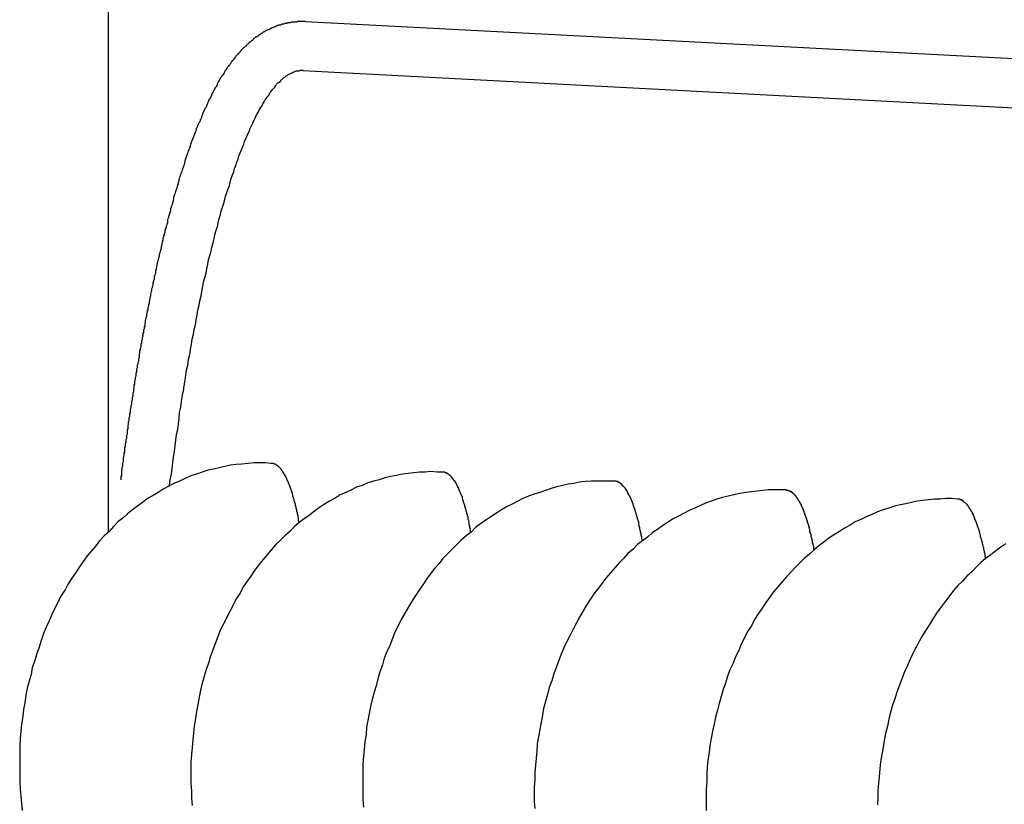
# Model space of a CAD drawing. Extents: x 178 to 9044, y 81 to 6531.
# Drawn here: x 2100 to 2116, y 2469 to 2481 of the extents above; entities that cross this region are included whole.
import ezdxf

# ---------------------------------------------------------------- set-up
doc = ezdxf.new("R2010")
doc.units = 0
doc.header["$LTSCALE"] = 250
doc.layers.add('SJC', color=1, linetype='CONTINUOUS')

msp = doc.modelspace()

# ---------------------------------------------------------------- linework, layer by layer
at = {"layer": 'SJC'}
for p, q in [((2101.598, 2473.075), (2101.598, 2484.712)), ((2101.598, 2473.075), (2101.598, 2484.707)), ((2101.598, 2473.075), (2101.598, 2483.161)), ((2104.727, 2481.176), (2129.08, 2479.9)), ((2104.686, 2480.396), (2129.039, 2479.12))]:
    msp.add_line(p, q, dxfattribs=at)
for points in [[(2101.8, 2473.9, 0), (2101.8, 2473.93, 0), (2101.8, 2473.95, 0), (2101.81, 2473.97, 0), (2101.81, 2473.99, 0), (2101.81, 2474.01, 0), (2101.81, 2474.04, 0), (2101.82, 2474.06, 0), (2101.82, 2474.08, 0), (2101.82, 2474.1, 0), (2101.83, 2474.12, 0), (2101.83, 2474.15, 0), (2101.83, 2474.17, 0), (2101.84, 2474.19, 0), (2101.84, 2474.21, 0), (2101.84, 2474.23, 0), (2101.84, 2474.26, 0), (2101.85, 2474.28, 0), (2101.85, 2474.3, 0), (2101.85, 2474.32, 0), (2101.86, 2474.34, 0), (2101.86, 2474.37, 0), (2101.86, 2474.39, 0), (2101.86, 2474.41, 0), (2101.87, 2474.43, 0), (2101.87, 2474.45, 0), (2101.87, 2474.47, 0), (2101.88, 2474.5, 0), (2101.88, 2474.52, 0), (2101.88, 2474.54, 0), (2101.89, 2474.56, 0), (2101.89, 2474.58, 0), (2101.89, 2474.61, 0), (2101.9, 2474.63, 0), (2101.9, 2474.65, 0), (2101.9, 2474.67, 0), (2101.9, 2474.69, 0), (2101.91, 2474.71, 0), (2101.91, 2474.74, 0), (2101.91, 2474.76, 0), (2101.92, 2474.78, 0), (2101.92, 2474.8, 0), (2101.92, 2474.82, 0), (2101.93, 2474.84, 0), (2101.93, 2474.87, 0), (2101.93, 2474.89, 0), (2101.94, 2474.91, 0), (2101.94, 2474.93, 0), (2101.94, 2474.95, 0), (2101.95, 2474.97, 0), (2101.95, 2475, 0), (2101.95, 2475.02, 0), (2101.96, 2475.04, 0), (2101.96, 2475.06, 0), (2101.96, 2475.08, 0), (2101.97, 2475.1, 0), (2101.97, 2475.13, 0), (2101.97, 2475.15, 0), (2101.98, 2475.17, 0), (2101.98, 2475.19, 0), (2101.98, 2475.21, 0), (2101.99, 2475.23, 0), (2101.99, 2475.25, 0), (2101.99, 2475.28, 0), (2102, 2475.3, 0), (2102, 2475.32, 0), (2102, 2475.34, 0), (2102.01, 2475.36, 0), (2102.01, 2475.38, 0), (2102.01, 2475.4, 0), (2102.02, 2475.42, 0), (2102.02, 2475.45, 0), (2102.02, 2475.47, 0), (2102.03, 2475.49, 0), (2102.03, 2475.51, 0), (2102.03, 2475.53, 0), (2102.04, 2475.55, 0), (2102.04, 2475.57, 0), (2102.04, 2475.59, 0), (2102.05, 2475.61, 0), (2102.05, 2475.64, 0), (2102.05, 2475.66, 0), (2102.06, 2475.68, 0), (2102.06, 2475.7, 0), (2102.06, 2475.72, 0), (2102.07, 2475.74, 0), (2102.07, 2475.76, 0), (2102.08, 2475.78, 0), (2102.08, 2475.8, 0), (2102.08, 2475.82, 0), (2102.09, 2475.85, 0), (2102.09, 2475.87, 0), (2102.09, 2475.89, 0), (2102.1, 2475.91, 0), (2102.1, 2475.93, 0), (2102.1, 2475.95, 0), (2102.11, 2475.97, 0), (2102.11, 2475.99, 0), (2102.12, 2476.01, 0), (2102.12, 2476.03, 0), (2102.12, 2476.05, 0), (2102.13, 2476.07, 0), (2102.13, 2476.09, 0), (2102.13, 2476.11, 0), (2102.14, 2476.13, 0), (2102.14, 2476.16, 0), (2102.15, 2476.18, 0), (2102.15, 2476.2, 0), (2102.15, 2476.22, 0), (2102.16, 2476.24, 0), (2102.16, 2476.26, 0), (2102.16, 2476.28, 0), (2102.17, 2476.3, 0), (2102.17, 2476.32, 0), (2102.18, 2476.34, 0), (2102.18, 2476.36, 0), (2102.18, 2476.38, 0), (2102.19, 2476.4, 0), (2102.19, 2476.42, 0), (2102.19, 2476.44, 0), (2102.2, 2476.46, 0), (2102.2, 2476.48, 0), (2102.21, 2476.5, 0), (2102.21, 2476.52, 0), (2102.21, 2476.54, 0), (2102.22, 2476.56, 0), (2102.22, 2476.58, 0), (2102.23, 2476.6, 0), (2102.23, 2476.62, 0), (2102.23, 2476.64, 0), (2102.24, 2476.66, 0), (2102.24, 2476.68, 0), (2102.25, 2476.7, 0), (2102.25, 2476.72, 0), (2102.25, 2476.74, 0), (2102.26, 2476.76, 0), (2102.26, 2476.78, 0), (2102.26, 2476.8, 0), (2102.27, 2476.82, 0), (2102.27, 2476.84, 0), (2102.28, 2476.86, 0), (2102.28, 2476.88, 0), (2102.29, 2476.9, 0), (2102.29, 2476.91, 0), (2102.29, 2476.93, 0), (2102.3, 2476.95, 0), (2102.3, 2476.97, 0), (2102.31, 2476.99, 0), (2102.31, 2477.01, 0), (2102.31, 2477.03, 0), (2102.32, 2477.05, 0), (2102.32, 2477.07, 0), (2102.33, 2477.09, 0), (2102.33, 2477.11, 0), (2102.33, 2477.13, 0), (2102.34, 2477.15, 0), (2102.34, 2477.16, 0), (2102.35, 2477.18, 0), (2102.35, 2477.2, 0), (2102.35, 2477.22, 0), (2102.36, 2477.24, 0), (2102.36, 2477.26, 0), (2102.37, 2477.28, 0), (2102.37, 2477.3, 0), (2102.38, 2477.32, 0), (2102.38, 2477.33, 0), (2102.38, 2477.35, 0), (2102.39, 2477.37, 0), (2102.39, 2477.39, 0), (2102.4, 2477.41, 0), (2102.4, 2477.43, 0), (2102.41, 2477.45, 0), (2102.41, 2477.46, 0), (2102.41, 2477.48, 0), (2102.42, 2477.5, 0), (2102.42, 2477.52, 0), (2102.43, 2477.54, 0), (2102.43, 2477.56, 0), (2102.44, 2477.57, 0), (2102.44, 2477.59, 0), (2102.44, 2477.61, 0), (2102.45, 2477.63, 0), (2102.45, 2477.65, 0), (2102.46, 2477.67, 0), (2102.46, 2477.68, 0), (2102.47, 2477.7, 0), (2102.47, 2477.72, 0), (2102.47, 2477.74, 0), (2102.48, 2477.76, 0), (2102.48, 2477.77, 0), (2102.49, 2477.79, 0), (2102.49, 2477.81, 0), (2102.5, 2477.83, 0), (2102.5, 2477.84, 0), (2102.5, 2477.86, 0), (2102.51, 2477.88, 0), (2102.51, 2477.9, 0), (2102.52, 2477.91, 0), (2102.52, 2477.93, 0), (2102.53, 2477.95, 0), (2102.53, 2477.97, 0), (2102.54, 2477.98, 0), (2102.54, 2478, 0), (2102.54, 2478.02, 0), (2102.55, 2478.04, 0), (2102.55, 2478.05, 0), (2102.56, 2478.07, 0), (2102.56, 2478.09, 0), (2102.57, 2478.1, 0), (2102.57, 2478.12, 0), (2102.58, 2478.14, 0), (2102.58, 2478.16, 0), (2102.59, 2478.17, 0), (2102.59, 2478.19, 0), (2102.59, 2478.21, 0), (2102.6, 2478.22, 0), (2102.6, 2478.24, 0), (2102.61, 2478.26, 0), (2102.61, 2478.27, 0), (2102.62, 2478.29, 0), (2102.62, 2478.31, 0), (2102.63, 2478.32, 0), (2102.63, 2478.34, 0), (2102.64, 2478.36, 0), (2102.64, 2478.37, 0), (2102.64, 2478.39, 0), (2102.65, 2478.41, 0), (2102.65, 2478.42, 0), (2102.66, 2478.44, 0), (2102.66, 2478.45, 0), (2102.67, 2478.47, 0), (2102.67, 2478.49, 0), (2102.68, 2478.5, 0), (2102.68, 2478.52, 0), (2102.69, 2478.53, 0), (2102.69, 2478.55, 0), (2102.7, 2478.57, 0), (2102.7, 2478.58, 0), (2102.71, 2478.6, 0), (2102.71, 2478.61, 0), (2102.71, 2478.63, 0), (2102.72, 2478.64, 0), (2102.72, 2478.66, 0), (2102.73, 2478.68, 0), (2102.73, 2478.69, 0), (2102.74, 2478.71, 0), (2102.74, 2478.72, 0), (2102.75, 2478.74, 0), (2102.75, 2478.75, 0), (2102.76, 2478.77, 0), (2102.76, 2478.78, 0), (2102.77, 2478.8, 0), (2102.77, 2478.81, 0), (2102.78, 2478.83, 0), (2102.78, 2478.84, 0), (2102.79, 2478.86, 0), (2102.79, 2478.87, 0), (2102.8, 2478.89, 0), (2102.8, 2478.9, 0), (2102.81, 2478.92, 0), (2102.81, 2478.93, 0), (2102.82, 2478.95, 0), (2102.82, 2478.96, 0), (2102.82, 2478.98, 0), (2102.83, 2478.99, 0), (2102.83, 2479.01, 0), (2102.84, 2479.02, 0), (2102.84, 2479.04, 0), (2102.85, 2479.05, 0), (2102.85, 2479.07, 0), (2102.86, 2479.08, 0), (2102.86, 2479.09, 0), (2102.87, 2479.11, 0), (2102.87, 2479.12, 0), (2102.88, 2479.14, 0), (2102.88, 2479.15, 0), (2102.89, 2479.17, 0), (2102.89, 2479.18, 0), (2102.9, 2479.19, 0), (2102.9, 2479.21, 0), (2102.91, 2479.22, 0), (2102.91, 2479.24, 0), (2102.92, 2479.25, 0), (2102.92, 2479.26, 0), (2102.93, 2479.28, 0), (2102.93, 2479.29, 0), (2102.94, 2479.3, 0), (2102.94, 2479.32, 0), (2102.95, 2479.33, 0), (2102.95, 2479.34, 0), (2102.96, 2479.36, 0), (2102.96, 2479.37, 0), (2102.97, 2479.38, 0), (2102.97, 2479.4, 0), (2102.98, 2479.41, 0), (2102.98, 2479.42, 0), (2102.99, 2479.44, 0), (2102.99, 2479.45, 0), (2103, 2479.46, 0), (2103, 2479.48, 0), (2103.01, 2479.49, 0), (2103.01, 2479.5, 0), (2103.02, 2479.52, 0), (2103.02, 2479.53, 0), (2103.03, 2479.54, 0), (2103.03, 2479.55, 0), (2103.04, 2479.57, 0), (2103.05, 2479.58, 0), (2103.05, 2479.59, 0), (2103.06, 2479.6, 0), (2103.06, 2479.62, 0), (2103.07, 2479.63, 0), (2103.07, 2479.64, 0), (2103.08, 2479.65, 0), (2103.08, 2479.67, 0), (2103.09, 2479.68, 0), (2103.09, 2479.69, 0), (2103.1, 2479.7, 0), (2103.1, 2479.72, 0), (2103.11, 2479.73, 0), (2103.11, 2479.74, 0), (2103.12, 2479.75, 0), (2103.12, 2479.76, 0), (2103.13, 2479.78, 0), (2103.13, 2479.79, 0), (2103.14, 2479.8, 0), (2103.15, 2479.81, 0), (2103.15, 2479.82, 0), (2103.16, 2479.83, 0), (2103.16, 2479.85, 0), (2103.17, 2479.86, 0), (2103.17, 2479.87, 0), (2103.18, 2479.88, 0), (2103.18, 2479.89, 0), (2103.19, 2479.9, 0), (2103.19, 2479.91, 0), (2103.2, 2479.93, 0), (2103.2, 2479.94, 0), (2103.21, 2479.95, 0), (2103.22, 2479.96, 0), (2103.22, 2479.97, 0), (2103.23, 2479.98, 0), (2103.23, 2479.99, 0), (2103.24, 2480, 0), (2103.24, 2480.02, 0), (2103.25, 2480.03, 0), (2103.25, 2480.04, 0), (2103.26, 2480.05, 0), (2103.27, 2480.06, 0), (2103.27, 2480.07, 0), (2103.28, 2480.08, 0), (2103.28, 2480.09, 0), (2103.29, 2480.1, 0), (2103.29, 2480.11, 0), (2103.3, 2480.12, 0), (2103.3, 2480.13, 0), (2103.31, 2480.14, 0), (2103.32, 2480.15, 0), (2103.32, 2480.16, 0), (2103.33, 2480.17, 0), (2103.33, 2480.19, 0), (2103.34, 2480.2, 0), (2103.34, 2480.21, 0), (2103.35, 2480.22, 0), (2103.36, 2480.23, 0), (2103.36, 2480.24, 0), (2103.37, 2480.25, 0), (2103.37, 2480.26, 0), (2103.38, 2480.27, 0), (2103.38, 2480.28, 0), (2103.39, 2480.29, 0), (2103.4, 2480.3, 0), (2103.4, 2480.31, 0), (2103.41, 2480.32, 0), (2103.41, 2480.33, 0), (2103.42, 2480.33, 0), (2103.43, 2480.34, 0), (2103.43, 2480.35, 0), (2103.44, 2480.36, 0), (2103.44, 2480.37, 0), (2103.45, 2480.38, 0), (2103.46, 2480.39, 0), (2103.46, 2480.4, 0), (2103.47, 2480.41, 0), (2103.48, 2480.42, 0), (2103.48, 2480.43, 0), (2103.49, 2480.44, 0), (2103.49, 2480.45, 0), (2103.5, 2480.46, 0), (2103.51, 2480.47, 0), (2103.51, 2480.48, 0), (2103.52, 2480.48, 0), (2103.53, 2480.49, 0), (2103.53, 2480.5, 0), (2103.54, 2480.51, 0), (2103.55, 2480.52, 0), (2103.55, 2480.53, 0), (2103.56, 2480.54, 0), (2103.57, 2480.55, 0), (2103.57, 2480.56, 0), (2103.58, 2480.56, 0), (2103.59, 2480.57, 0), (2103.59, 2480.58, 0), (2103.6, 2480.59, 0), (2103.61, 2480.6, 0), (2103.61, 2480.61, 0), (2103.62, 2480.62, 0), (2103.63, 2480.62, 0), (2103.63, 2480.63, 0), (2103.64, 2480.64, 0), (2103.65, 2480.65, 0), (2103.66, 2480.66, 0), (2103.66, 2480.67, 0), (2103.67, 2480.67, 0), (2103.68, 2480.68, 0), (2103.69, 2480.69, 0), (2103.69, 2480.7, 0), (2103.7, 2480.71, 0), (2103.71, 2480.72, 0), (2103.72, 2480.72, 0), (2103.72, 2480.73, 0), (2103.73, 2480.74, 0), (2103.74, 2480.75, 0), (2103.75, 2480.76, 0), (2103.75, 2480.76, 0), (2103.76, 2480.77, 0), (2103.77, 2480.78, 0), (2103.78, 2480.79, 0), (2103.79, 2480.79, 0), (2103.79, 2480.8, 0), (2103.8, 2480.81, 0), (2103.81, 2480.82, 0), (2103.82, 2480.82, 0), (2103.83, 2480.83, 0), (2103.84, 2480.84, 0), (2103.84, 2480.85, 0), (2103.85, 2480.85, 0), (2103.86, 2480.86, 0), (2103.87, 2480.87, 0), (2103.88, 2480.88, 0), (2103.89, 2480.88, 0), (2103.9, 2480.89, 0), (2103.91, 2480.9, 0), (2103.91, 2480.91, 0), (2103.92, 2480.91, 0), (2103.93, 2480.92, 0), (2103.94, 2480.93, 0), (2103.95, 2480.93, 0), (2103.96, 2480.94, 0), (2103.97, 2480.95, 0), (2103.98, 2480.95, 0), (2103.99, 2480.96, 0), (2104, 2480.97, 0), (2104.01, 2480.97, 0), (2104.02, 2480.98, 0), (2104.03, 2480.99, 0), (2104.04, 2480.99, 0), (2104.05, 2481, 0), (2104.06, 2481.01, 0), (2104.07, 2481.01, 0), (2104.08, 2481.02, 0), (2104.09, 2481.02, 0), (2104.1, 2481.03, 0), (2104.11, 2481.04, 0), (2104.12, 2481.04, 0), (2104.13, 2481.05, 0), (2104.15, 2481.05, 0), (2104.16, 2481.06, 0), (2104.17, 2481.06, 0), (2104.18, 2481.07, 0), (2104.19, 2481.07, 0), (2104.2, 2481.08, 0), (2104.21, 2481.08, 0), (2104.23, 2481.09, 0), (2104.24, 2481.09, 0), (2104.25, 2481.1, 0), (2104.26, 2481.1, 0), (2104.28, 2481.11, 0), (2104.29, 2481.11, 0), (2104.3, 2481.12, 0), (2104.31, 2481.12, 0), (2104.33, 2481.12, 0), (2104.34, 2481.13, 0), (2104.35, 2481.13, 0), (2104.36, 2481.14, 0), (2104.38, 2481.14, 0), (2104.39, 2481.14, 0), (2104.4, 2481.15, 0), (2104.42, 2481.15, 0), (2104.43, 2481.15, 0), (2104.44, 2481.15, 0), (2104.45, 2481.16, 0), (2104.47, 2481.16, 0), (2104.48, 2481.16, 0), (2104.49, 2481.16, 0), (2104.51, 2481.17, 0), (2104.52, 2481.17, 0), (2104.54, 2481.17, 0), (2104.55, 2481.17, 0), (2104.56, 2481.17, 0), (2104.58, 2481.17, 0), (2104.59, 2481.17, 0), (2104.6, 2481.18, 0), (2104.62, 2481.18, 0), (2104.63, 2481.18, 0), (2104.64, 2481.18, 0), (2104.66, 2481.18, 0), (2104.67, 2481.18, 0), (2104.69, 2481.18, 0), (2104.7, 2481.18, 0), (2104.71, 2481.18, 0), (2104.73, 2481.18, 0)], [(2102.57, 2473.81, 0), (2102.58, 2473.9, 0), (2102.6, 2473.99, 0), (2102.61, 2474.08, 0), (2102.62, 2474.17, 0), (2102.63, 2474.26, 0), (2102.65, 2474.35, 0), (2102.66, 2474.44, 0), (2102.67, 2474.53, 0), (2102.68, 2474.62, 0), (2102.7, 2474.7, 0), (2102.71, 2474.79, 0), (2102.72, 2474.88, 0), (2102.73, 2474.97, 0), (2102.75, 2475.05, 0), (2102.76, 2475.14, 0), (2102.77, 2475.22, 0), (2102.79, 2475.31, 0), (2102.8, 2475.39, 0), (2102.82, 2475.48, 0), (2102.83, 2475.56, 0), (2102.84, 2475.64, 0), (2102.86, 2475.72, 0), (2102.87, 2475.81, 0), (2102.89, 2475.89, 0), (2102.9, 2475.97, 0), (2102.92, 2476.05, 0), (2102.93, 2476.13, 0), (2102.95, 2476.21, 0), (2102.96, 2476.29, 0), (2102.98, 2476.36, 0), (2102.99, 2476.44, 0), (2103.01, 2476.52, 0), (2103.02, 2476.59, 0), (2103.04, 2476.67, 0), (2103.05, 2476.74, 0), (2103.07, 2476.82, 0), (2103.08, 2476.89, 0), (2103.1, 2476.97, 0), (2103.11, 2477.04, 0), (2103.13, 2477.11, 0), (2103.15, 2477.18, 0), (2103.16, 2477.25, 0), (2103.18, 2477.32, 0), (2103.19, 2477.39, 0), (2103.21, 2477.46, 0), (2103.23, 2477.53, 0), (2103.24, 2477.59, 0), (2103.26, 2477.66, 0), (2103.28, 2477.73, 0), (2103.29, 2477.79, 0), (2103.31, 2477.86, 0), (2103.33, 2477.92, 0), (2103.34, 2477.98, 0), (2103.36, 2478.05, 0), (2103.38, 2478.11, 0), (2103.39, 2478.17, 0), (2103.41, 2478.23, 0), (2103.43, 2478.29, 0), (2103.45, 2478.35, 0), (2103.46, 2478.4, 0), (2103.48, 2478.46, 0), (2103.5, 2478.52, 0), (2103.52, 2478.57, 0), (2103.53, 2478.63, 0), (2103.55, 2478.68, 0), (2103.57, 2478.74, 0), (2103.59, 2478.79, 0), (2103.6, 2478.84, 0), (2103.62, 2478.89, 0), (2103.64, 2478.94, 0), (2103.66, 2478.99, 0), (2103.67, 2479.04, 0), (2103.69, 2479.09, 0), (2103.71, 2479.14, 0), (2103.73, 2479.18, 0), (2103.75, 2479.23, 0), (2103.76, 2479.27, 0), (2103.78, 2479.32, 0), (2103.8, 2479.36, 0), (2103.82, 2479.4, 0), (2103.84, 2479.44, 0), (2103.85, 2479.48, 0), (2103.87, 2479.52, 0), (2103.89, 2479.56, 0), (2103.91, 2479.6, 0), (2103.93, 2479.64, 0), (2103.94, 2479.67, 0), (2103.96, 2479.71, 0), (2103.98, 2479.74, 0), (2104, 2479.78, 0), (2104.02, 2479.81, 0), (2104.04, 2479.84, 0), (2104.05, 2479.87, 0), (2104.07, 2479.9, 0), (2104.09, 2479.93, 0), (2104.11, 2479.96, 0), (2104.13, 2479.99, 0), (2104.15, 2480.01, 0), (2104.16, 2480.04, 0), (2104.18, 2480.06, 0), (2104.2, 2480.09, 0), (2104.22, 2480.11, 0), (2104.24, 2480.13, 0), (2104.26, 2480.16, 0), (2104.27, 2480.18, 0), (2104.29, 2480.2, 0), (2104.31, 2480.21, 0), (2104.33, 2480.23, 0), (2104.35, 2480.25, 0), (2104.36, 2480.26, 0), (2104.38, 2480.28, 0), (2104.4, 2480.29, 0), (2104.42, 2480.31, 0), (2104.44, 2480.32, 0), (2104.45, 2480.33, 0), (2104.47, 2480.34, 0), (2104.49, 2480.35, 0), (2104.51, 2480.36, 0), (2104.53, 2480.37, 0), (2104.54, 2480.37, 0), (2104.56, 2480.38, 0), (2104.58, 2480.39, 0), (2104.6, 2480.39, 0), (2104.62, 2480.39, 0), (2104.63, 2480.39, 0), (2104.65, 2480.4, 0), (2104.67, 2480.4, 0), (2104.69, 2480.4, 0)], [(2104.18, 2474.16, 0), (2104.09, 2474.17, 0), (2104, 2474.17, 0), (2103.91, 2474.17, 0), (2103.82, 2474.16, 0), (2103.72, 2474.15, 0), (2103.63, 2474.14, 0), (2103.54, 2474.13, 0), (2103.45, 2474.11, 0), (2103.36, 2474.09, 0), (2103.27, 2474.07, 0), (2103.18, 2474.05, 0), (2103.09, 2474.02, 0), (2103, 2473.99, 0), (2102.91, 2473.96, 0), (2102.82, 2473.92, 0), (2102.73, 2473.88, 0), (2102.64, 2473.84, 0), (2102.56, 2473.8, 0), (2102.47, 2473.75, 0), (2102.39, 2473.7, 0), (2102.31, 2473.65, 0), (2102.22, 2473.6, 0), (2102.14, 2473.54, 0), (2102.06, 2473.48, 0), (2101.98, 2473.42, 0), (2101.9, 2473.36, 0), (2101.83, 2473.29, 0), (2101.75, 2473.23, 0), (2101.68, 2473.16, 0), (2101.61, 2473.08, 0), (2101.53, 2473.01, 0), (2101.46, 2472.93, 0), (2101.4, 2472.85, 0), (2101.33, 2472.77, 0), (2101.26, 2472.69, 0), (2101.2, 2472.6, 0), (2101.14, 2472.52, 0), (2101.08, 2472.43, 0), (2101.02, 2472.34, 0), (2100.96, 2472.25, 0), (2100.91, 2472.15, 0), (2100.85, 2472.06, 0), (2100.8, 2471.96, 0), (2100.75, 2471.86, 0), (2100.7, 2471.76, 0), (2100.66, 2471.66, 0), (2100.61, 2471.56, 0), (2100.57, 2471.46, 0), (2100.53, 2471.35, 0), (2100.5, 2471.24, 0), (2100.46, 2471.14, 0), (2100.43, 2471.03, 0), (2100.39, 2470.92, 0), (2100.37, 2470.81, 0), (2100.34, 2470.7, 0), (2100.31, 2470.59, 0), (2100.29, 2470.48, 0), (2100.27, 2470.36, 0), (2100.25, 2470.25, 0), (2100.24, 2470.14, 0), (2100.22, 2470.02, 0), (2100.21, 2469.91, 0), (2100.2, 2469.79, 0), (2100.19, 2469.68, 0), (2100.19, 2469.56, 0), (2100.19, 2469.45, 0), (2100.19, 2469.33, 0), (2100.19, 2469.22, 0), (2100.19, 2469.1, 0), (2100.2, 2468.99, 0), (2100.21, 2468.88, 0), (2100.22, 2468.76, 0), (2100.23, 2468.65, 0)], [(2104.63, 2473.22, 0), (2104.63, 2473.23, 0), (2104.62, 2473.24, 0), (2104.62, 2473.26, 0), (2104.62, 2473.27, 0), (2104.62, 2473.29, 0), (2104.61, 2473.3, 0), (2104.61, 2473.31, 0), (2104.61, 2473.33, 0), (2104.61, 2473.34, 0), (2104.6, 2473.35, 0), (2104.6, 2473.37, 0), (2104.6, 2473.38, 0), (2104.59, 2473.39, 0), (2104.59, 2473.4, 0), (2104.59, 2473.42, 0), (2104.59, 2473.43, 0), (2104.58, 2473.44, 0), (2104.58, 2473.45, 0), (2104.58, 2473.47, 0), (2104.57, 2473.48, 0), (2104.57, 2473.49, 0), (2104.57, 2473.5, 0), (2104.57, 2473.52, 0), (2104.56, 2473.53, 0), (2104.56, 2473.54, 0), (2104.56, 2473.55, 0), (2104.55, 2473.56, 0), (2104.55, 2473.57, 0), (2104.55, 2473.58, 0), (2104.54, 2473.6, 0), (2104.54, 2473.61, 0), (2104.54, 2473.62, 0), (2104.53, 2473.63, 0), (2104.53, 2473.64, 0), (2104.53, 2473.65, 0), (2104.53, 2473.66, 0), (2104.52, 2473.67, 0), (2104.52, 2473.68, 0), (2104.52, 2473.69, 0), (2104.51, 2473.7, 0), (2104.51, 2473.71, 0), (2104.51, 2473.72, 0), (2104.5, 2473.73, 0), (2104.5, 2473.74, 0), (2104.5, 2473.75, 0), (2104.49, 2473.76, 0), (2104.49, 2473.77, 0), (2104.49, 2473.78, 0), (2104.48, 2473.79, 0), (2104.48, 2473.8, 0), (2104.48, 2473.81, 0), (2104.47, 2473.82, 0), (2104.47, 2473.82, 0), (2104.47, 2473.83, 0), (2104.46, 2473.84, 0), (2104.46, 2473.85, 0), (2104.46, 2473.86, 0), (2104.45, 2473.87, 0), (2104.45, 2473.87, 0), (2104.45, 2473.88, 0), (2104.44, 2473.89, 0), (2104.44, 2473.9, 0), (2104.43, 2473.91, 0), (2104.43, 2473.91, 0), (2104.43, 2473.92, 0), (2104.42, 2473.93, 0), (2104.42, 2473.94, 0), (2104.42, 2473.94, 0), (2104.41, 2473.95, 0), (2104.41, 2473.96, 0), (2104.41, 2473.96, 0), (2104.4, 2473.97, 0), (2104.4, 2473.98, 0), (2104.4, 2473.98, 0), (2104.39, 2473.99, 0), (2104.39, 2474, 0), (2104.38, 2474, 0), (2104.38, 2474.01, 0), (2104.38, 2474.01, 0), (2104.37, 2474.02, 0), (2104.37, 2474.03, 0), (2104.37, 2474.03, 0), (2104.36, 2474.04, 0), (2104.36, 2474.04, 0), (2104.35, 2474.05, 0), (2104.35, 2474.05, 0), (2104.35, 2474.06, 0), (2104.34, 2474.06, 0), (2104.34, 2474.07, 0), (2104.34, 2474.07, 0), (2104.33, 2474.08, 0), (2104.33, 2474.08, 0), (2104.32, 2474.09, 0), (2104.32, 2474.09, 0), (2104.32, 2474.09, 0), (2104.31, 2474.1, 0), (2104.31, 2474.1, 0), (2104.3, 2474.11, 0), (2104.3, 2474.11, 0), (2104.3, 2474.11, 0), (2104.29, 2474.12, 0), (2104.29, 2474.12, 0), (2104.28, 2474.12, 0), (2104.28, 2474.13, 0), (2104.28, 2474.13, 0), (2104.27, 2474.13, 0), (2104.27, 2474.13, 0), (2104.26, 2474.14, 0), (2104.26, 2474.14, 0), (2104.26, 2474.14, 0), (2104.25, 2474.14, 0), (2104.25, 2474.15, 0), (2104.24, 2474.15, 0), (2104.24, 2474.15, 0), (2104.24, 2474.15, 0), (2104.23, 2474.15, 0), (2104.23, 2474.15, 0), (2104.22, 2474.16, 0), (2104.22, 2474.16, 0), (2104.22, 2474.16, 0), (2104.21, 2474.16, 0), (2104.21, 2474.16, 0), (2104.2, 2474.16, 0), (2104.2, 2474.16, 0), (2104.2, 2474.16, 0), (2104.19, 2474.16, 0), (2104.19, 2474.16, 0), (2104.18, 2474.16, 0)], [(2106.91, 2474.02, 0), (2106.82, 2474.02, 0), (2106.72, 2474.03, 0), (2106.63, 2474.02, 0), (2106.54, 2474.02, 0), (2106.45, 2474.01, 0), (2106.36, 2474, 0), (2106.27, 2473.99, 0), (2106.17, 2473.97, 0), (2106.08, 2473.95, 0), (2105.99, 2473.93, 0), (2105.9, 2473.9, 0), (2105.81, 2473.88, 0), (2105.72, 2473.85, 0), (2105.63, 2473.81, 0), (2105.54, 2473.78, 0), (2105.46, 2473.74, 0), (2105.37, 2473.7, 0), (2105.28, 2473.66, 0), (2105.2, 2473.61, 0), (2105.11, 2473.56, 0), (2105.03, 2473.51, 0), (2104.95, 2473.46, 0), (2104.87, 2473.4, 0), (2104.79, 2473.34, 0), (2104.71, 2473.28, 0), (2104.63, 2473.22, 0), (2104.55, 2473.15, 0), (2104.48, 2473.08, 0), (2104.4, 2473.01, 0), (2104.33, 2472.94, 0), (2104.26, 2472.87, 0), (2104.19, 2472.79, 0), (2104.12, 2472.71, 0), (2104.05, 2472.63, 0), (2103.99, 2472.55, 0), (2103.92, 2472.46, 0), (2103.86, 2472.37, 0), (2103.8, 2472.29, 0), (2103.74, 2472.2, 0), (2103.69, 2472.1, 0), (2103.63, 2472.01, 0), (2103.58, 2471.91, 0), (2103.53, 2471.82, 0), (2103.48, 2471.72, 0), (2103.43, 2471.62, 0), (2103.38, 2471.52, 0), (2103.34, 2471.42, 0), (2103.3, 2471.31, 0), (2103.26, 2471.21, 0), (2103.22, 2471.1, 0), (2103.19, 2470.99, 0), (2103.15, 2470.89, 0), (2103.12, 2470.78, 0), (2103.09, 2470.67, 0), (2103.06, 2470.56, 0), (2103.04, 2470.45, 0), (2103.02, 2470.33, 0), (2103, 2470.22, 0), (2102.98, 2470.11, 0), (2102.96, 2469.99, 0), (2102.95, 2469.88, 0), (2102.94, 2469.77, 0), (2102.93, 2469.65, 0), (2102.92, 2469.54, 0), (2102.91, 2469.42, 0), (2102.91, 2469.31, 0), (2102.91, 2469.19, 0), (2102.91, 2469.08, 0), (2102.92, 2468.96, 0), (2102.92, 2468.85, 0), (2102.93, 2468.73, 0)], [(2107.35, 2473.07, 0), (2107.35, 2473.09, 0), (2107.35, 2473.1, 0), (2107.35, 2473.12, 0), (2107.34, 2473.13, 0), (2107.34, 2473.14, 0), (2107.34, 2473.16, 0), (2107.34, 2473.17, 0), (2107.33, 2473.18, 0), (2107.33, 2473.2, 0), (2107.33, 2473.21, 0), (2107.33, 2473.22, 0), (2107.32, 2473.24, 0), (2107.32, 2473.25, 0), (2107.32, 2473.26, 0), (2107.31, 2473.27, 0), (2107.31, 2473.29, 0), (2107.31, 2473.3, 0), (2107.31, 2473.31, 0), (2107.3, 2473.32, 0), (2107.3, 2473.34, 0), (2107.3, 2473.35, 0), (2107.29, 2473.36, 0), (2107.29, 2473.37, 0), (2107.29, 2473.38, 0), (2107.28, 2473.4, 0), (2107.28, 2473.41, 0), (2107.28, 2473.42, 0), (2107.28, 2473.43, 0), (2107.27, 2473.44, 0), (2107.27, 2473.45, 0), (2107.27, 2473.46, 0), (2107.26, 2473.47, 0), (2107.26, 2473.49, 0), (2107.26, 2473.5, 0), (2107.25, 2473.51, 0), (2107.25, 2473.52, 0), (2107.25, 2473.53, 0), (2107.24, 2473.54, 0), (2107.24, 2473.55, 0), (2107.24, 2473.56, 0), (2107.23, 2473.57, 0), (2107.23, 2473.58, 0), (2107.23, 2473.59, 0), (2107.22, 2473.6, 0), (2107.22, 2473.61, 0), (2107.22, 2473.62, 0), (2107.22, 2473.63, 0), (2107.21, 2473.64, 0), (2107.21, 2473.65, 0), (2107.21, 2473.65, 0), (2107.2, 2473.66, 0), (2107.2, 2473.67, 0), (2107.19, 2473.68, 0), (2107.19, 2473.69, 0), (2107.19, 2473.7, 0), (2107.18, 2473.71, 0), (2107.18, 2473.72, 0), (2107.18, 2473.72, 0), (2107.17, 2473.73, 0), (2107.17, 2473.74, 0), (2107.17, 2473.75, 0), (2107.16, 2473.76, 0), (2107.16, 2473.76, 0), (2107.16, 2473.77, 0), (2107.15, 2473.78, 0), (2107.15, 2473.79, 0), (2107.15, 2473.79, 0), (2107.14, 2473.8, 0), (2107.14, 2473.81, 0), (2107.14, 2473.81, 0), (2107.13, 2473.82, 0), (2107.13, 2473.83, 0), (2107.12, 2473.83, 0), (2107.12, 2473.84, 0), (2107.12, 2473.85, 0), (2107.11, 2473.85, 0), (2107.11, 2473.86, 0), (2107.11, 2473.87, 0), (2107.1, 2473.87, 0), (2107.1, 2473.88, 0), (2107.09, 2473.88, 0), (2107.09, 2473.89, 0), (2107.09, 2473.89, 0), (2107.08, 2473.9, 0), (2107.08, 2473.9, 0), (2107.08, 2473.91, 0), (2107.07, 2473.91, 0), (2107.07, 2473.92, 0), (2107.06, 2473.92, 0), (2107.06, 2473.93, 0), (2107.06, 2473.93, 0), (2107.05, 2473.94, 0), (2107.05, 2473.94, 0), (2107.05, 2473.95, 0), (2107.04, 2473.95, 0), (2107.04, 2473.95, 0), (2107.03, 2473.96, 0), (2107.03, 2473.96, 0), (2107.03, 2473.97, 0), (2107.02, 2473.97, 0), (2107.02, 2473.97, 0), (2107.01, 2473.98, 0), (2107.01, 2473.98, 0), (2107.01, 2473.98, 0), (2107, 2473.99, 0), (2107, 2473.99, 0), (2106.99, 2473.99, 0), (2106.99, 2473.99, 0), (2106.99, 2474, 0), (2106.98, 2474, 0), (2106.98, 2474, 0), (2106.97, 2474, 0), (2106.97, 2474, 0), (2106.97, 2474.01, 0), (2106.96, 2474.01, 0), (2106.96, 2474.01, 0), (2106.95, 2474.01, 0), (2106.95, 2474.01, 0), (2106.95, 2474.01, 0), (2106.94, 2474.02, 0), (2106.94, 2474.02, 0), (2106.93, 2474.02, 0), (2106.93, 2474.02, 0), (2106.93, 2474.02, 0), (2106.92, 2474.02, 0), (2106.92, 2474.02, 0), (2106.91, 2474.02, 0), (2106.91, 2474.02, 0)], [(2109.63, 2473.88, 0), (2109.54, 2473.88, 0), (2109.45, 2473.88, 0), (2109.36, 2473.88, 0), (2109.27, 2473.88, 0), (2109.17, 2473.87, 0), (2109.08, 2473.86, 0), (2108.99, 2473.84, 0), (2108.9, 2473.83, 0), (2108.81, 2473.81, 0), (2108.72, 2473.79, 0), (2108.63, 2473.76, 0), (2108.54, 2473.73, 0), (2108.45, 2473.7, 0), (2108.36, 2473.67, 0), (2108.27, 2473.64, 0), (2108.18, 2473.6, 0), (2108.1, 2473.56, 0), (2108.01, 2473.51, 0), (2107.92, 2473.47, 0), (2107.84, 2473.42, 0), (2107.76, 2473.37, 0), (2107.67, 2473.31, 0), (2107.59, 2473.26, 0), (2107.51, 2473.2, 0), (2107.43, 2473.14, 0), (2107.36, 2473.07, 0), (2107.28, 2473.01, 0), (2107.2, 2472.94, 0), (2107.13, 2472.87, 0), (2107.06, 2472.8, 0), (2106.98, 2472.72, 0), (2106.91, 2472.65, 0), (2106.85, 2472.57, 0), (2106.78, 2472.49, 0), (2106.71, 2472.4, 0), (2106.65, 2472.32, 0), (2106.59, 2472.23, 0), (2106.53, 2472.14, 0), (2106.47, 2472.05, 0), (2106.41, 2471.96, 0), (2106.36, 2471.87, 0), (2106.3, 2471.77, 0), (2106.25, 2471.68, 0), (2106.2, 2471.58, 0), (2106.15, 2471.48, 0), (2106.11, 2471.38, 0), (2106.07, 2471.27, 0), (2106.02, 2471.17, 0), (2105.98, 2471.07, 0), (2105.95, 2470.96, 0), (2105.91, 2470.85, 0), (2105.88, 2470.74, 0), (2105.85, 2470.63, 0), (2105.82, 2470.53, 0), (2105.79, 2470.41, 0), (2105.76, 2470.3, 0), (2105.74, 2470.19, 0), (2105.72, 2470.08, 0), (2105.7, 2469.97, 0), (2105.69, 2469.85, 0), (2105.67, 2469.74, 0), (2105.66, 2469.62, 0), (2105.65, 2469.51, 0), (2105.64, 2469.39, 0), (2105.64, 2469.28, 0), (2105.64, 2469.16, 0), (2105.64, 2469.05, 0), (2105.64, 2468.93, 0), (2105.64, 2468.82, 0), (2105.65, 2468.7, 0)], [(2110.08, 2472.93, 0), (2110.08, 2472.94, 0), (2110.07, 2472.96, 0), (2110.07, 2472.97, 0), (2110.07, 2472.99, 0), (2110.07, 2473, 0), (2110.06, 2473.01, 0), (2110.06, 2473.03, 0), (2110.06, 2473.04, 0), (2110.06, 2473.05, 0), (2110.05, 2473.07, 0), (2110.05, 2473.08, 0), (2110.05, 2473.09, 0), (2110.04, 2473.11, 0), (2110.04, 2473.12, 0), (2110.04, 2473.13, 0), (2110.04, 2473.14, 0), (2110.03, 2473.16, 0), (2110.03, 2473.17, 0), (2110.03, 2473.18, 0), (2110.02, 2473.19, 0), (2110.02, 2473.21, 0), (2110.02, 2473.22, 0), (2110.02, 2473.23, 0), (2110.01, 2473.24, 0), (2110.01, 2473.25, 0), (2110.01, 2473.26, 0), (2110, 2473.28, 0), (2110, 2473.29, 0), (2110, 2473.3, 0), (2109.99, 2473.31, 0), (2109.99, 2473.32, 0), (2109.99, 2473.33, 0), (2109.99, 2473.34, 0), (2109.98, 2473.35, 0), (2109.98, 2473.36, 0), (2109.98, 2473.37, 0), (2109.97, 2473.39, 0), (2109.97, 2473.4, 0), (2109.97, 2473.41, 0), (2109.96, 2473.42, 0), (2109.96, 2473.43, 0), (2109.96, 2473.44, 0), (2109.95, 2473.45, 0), (2109.95, 2473.46, 0), (2109.95, 2473.47, 0), (2109.94, 2473.48, 0), (2109.94, 2473.48, 0), (2109.94, 2473.49, 0), (2109.93, 2473.5, 0), (2109.93, 2473.51, 0), (2109.93, 2473.52, 0), (2109.92, 2473.53, 0), (2109.92, 2473.54, 0), (2109.92, 2473.55, 0), (2109.91, 2473.56, 0), (2109.91, 2473.56, 0), (2109.91, 2473.57, 0), (2109.9, 2473.58, 0), (2109.9, 2473.59, 0), (2109.9, 2473.6, 0), (2109.89, 2473.61, 0), (2109.89, 2473.61, 0), (2109.89, 2473.62, 0), (2109.88, 2473.63, 0), (2109.88, 2473.64, 0), (2109.88, 2473.64, 0), (2109.87, 2473.65, 0), (2109.87, 2473.66, 0), (2109.86, 2473.66, 0), (2109.86, 2473.67, 0), (2109.86, 2473.68, 0), (2109.85, 2473.68, 0), (2109.85, 2473.69, 0), (2109.85, 2473.7, 0), (2109.84, 2473.7, 0), (2109.84, 2473.71, 0), (2109.84, 2473.72, 0), (2109.83, 2473.72, 0), (2109.83, 2473.73, 0), (2109.82, 2473.73, 0), (2109.82, 2473.74, 0), (2109.82, 2473.75, 0), (2109.81, 2473.75, 0), (2109.81, 2473.76, 0), (2109.81, 2473.76, 0), (2109.8, 2473.77, 0), (2109.8, 2473.77, 0), (2109.79, 2473.78, 0), (2109.79, 2473.78, 0), (2109.79, 2473.79, 0), (2109.78, 2473.79, 0), (2109.78, 2473.8, 0), (2109.77, 2473.8, 0), (2109.77, 2473.8, 0), (2109.77, 2473.81, 0), (2109.76, 2473.81, 0), (2109.76, 2473.82, 0), (2109.76, 2473.82, 0), (2109.75, 2473.82, 0), (2109.75, 2473.83, 0), (2109.74, 2473.83, 0), (2109.74, 2473.83, 0), (2109.74, 2473.84, 0), (2109.73, 2473.84, 0), (2109.73, 2473.84, 0), (2109.72, 2473.85, 0), (2109.72, 2473.85, 0), (2109.72, 2473.85, 0), (2109.71, 2473.85, 0), (2109.71, 2473.86, 0), (2109.7, 2473.86, 0), (2109.7, 2473.86, 0), (2109.7, 2473.86, 0), (2109.69, 2473.86, 0), (2109.69, 2473.87, 0), (2109.68, 2473.87, 0), (2109.68, 2473.87, 0), (2109.68, 2473.87, 0), (2109.67, 2473.87, 0), (2109.67, 2473.87, 0), (2109.66, 2473.87, 0), (2109.66, 2473.87, 0), (2109.65, 2473.88, 0), (2109.65, 2473.88, 0), (2109.65, 2473.88, 0), (2109.64, 2473.88, 0), (2109.64, 2473.88, 0), (2109.63, 2473.88, 0)], [(2112.36, 2473.74, 0), (2112.27, 2473.74, 0), (2112.18, 2473.74, 0), (2112.08, 2473.74, 0), (2111.99, 2473.73, 0), (2111.9, 2473.72, 0), (2111.81, 2473.71, 0), (2111.72, 2473.7, 0), (2111.62, 2473.68, 0), (2111.53, 2473.66, 0), (2111.44, 2473.64, 0), (2111.35, 2473.62, 0), (2111.26, 2473.59, 0), (2111.17, 2473.56, 0), (2111.08, 2473.53, 0), (2111, 2473.49, 0), (2110.91, 2473.45, 0), (2110.82, 2473.41, 0), (2110.74, 2473.37, 0), (2110.65, 2473.32, 0), (2110.57, 2473.28, 0), (2110.48, 2473.22, 0), (2110.4, 2473.17, 0), (2110.32, 2473.11, 0), (2110.24, 2473.06, 0), (2110.16, 2472.99, 0), (2110.08, 2472.93, 0), (2110, 2472.87, 0), (2109.93, 2472.8, 0), (2109.85, 2472.73, 0), (2109.78, 2472.65, 0), (2109.71, 2472.58, 0), (2109.64, 2472.5, 0), (2109.57, 2472.42, 0), (2109.5, 2472.34, 0), (2109.44, 2472.26, 0), (2109.38, 2472.18, 0), (2109.31, 2472.09, 0), (2109.25, 2472, 0), (2109.19, 2471.91, 0), (2109.14, 2471.82, 0), (2109.08, 2471.72, 0), (2109.03, 2471.63, 0), (2108.98, 2471.53, 0), (2108.93, 2471.43, 0), (2108.88, 2471.33, 0), (2108.83, 2471.23, 0), (2108.79, 2471.13, 0), (2108.75, 2471.03, 0), (2108.71, 2470.92, 0), (2108.67, 2470.82, 0), (2108.64, 2470.71, 0), (2108.6, 2470.6, 0), (2108.57, 2470.49, 0), (2108.54, 2470.38, 0), (2108.51, 2470.27, 0), (2108.49, 2470.16, 0), (2108.47, 2470.05, 0), (2108.45, 2469.94, 0), (2108.43, 2469.82, 0), (2108.41, 2469.71, 0), (2108.4, 2469.59, 0), (2108.39, 2469.48, 0), (2108.38, 2469.37, 0), (2108.37, 2469.25, 0), (2108.37, 2469.14, 0), (2108.36, 2469.02, 0), (2108.36, 2468.91, 0), (2108.36, 2468.79, 0), (2108.37, 2468.68, 0)], [(2112.81, 2472.79, 0), (2112.8, 2472.8, 0), (2112.8, 2472.82, 0), (2112.8, 2472.83, 0), (2112.8, 2472.84, 0), (2112.79, 2472.86, 0), (2112.79, 2472.87, 0), (2112.79, 2472.88, 0), (2112.78, 2472.9, 0), (2112.78, 2472.91, 0), (2112.78, 2472.92, 0), (2112.78, 2472.94, 0), (2112.77, 2472.95, 0), (2112.77, 2472.96, 0), (2112.77, 2472.98, 0), (2112.76, 2472.99, 0), (2112.76, 2473, 0), (2112.76, 2473.01, 0), (2112.76, 2473.03, 0), (2112.75, 2473.04, 0), (2112.75, 2473.05, 0), (2112.75, 2473.06, 0), (2112.74, 2473.07, 0), (2112.74, 2473.09, 0), (2112.74, 2473.1, 0), (2112.74, 2473.11, 0), (2112.73, 2473.12, 0), (2112.73, 2473.13, 0), (2112.73, 2473.14, 0), (2112.72, 2473.16, 0), (2112.72, 2473.17, 0), (2112.72, 2473.18, 0), (2112.71, 2473.19, 0), (2112.71, 2473.2, 0), (2112.71, 2473.21, 0), (2112.7, 2473.22, 0), (2112.7, 2473.23, 0), (2112.7, 2473.24, 0), (2112.7, 2473.25, 0), (2112.69, 2473.26, 0), (2112.69, 2473.27, 0), (2112.69, 2473.28, 0), (2112.68, 2473.29, 0), (2112.68, 2473.3, 0), (2112.68, 2473.31, 0), (2112.67, 2473.32, 0), (2112.67, 2473.33, 0), (2112.67, 2473.34, 0), (2112.66, 2473.35, 0), (2112.66, 2473.36, 0), (2112.66, 2473.37, 0), (2112.65, 2473.38, 0), (2112.65, 2473.39, 0), (2112.65, 2473.4, 0), (2112.64, 2473.4, 0), (2112.64, 2473.41, 0), (2112.64, 2473.42, 0), (2112.63, 2473.43, 0), (2112.63, 2473.44, 0), (2112.63, 2473.45, 0), (2112.62, 2473.45, 0), (2112.62, 2473.46, 0), (2112.61, 2473.47, 0), (2112.61, 2473.48, 0), (2112.61, 2473.49, 0), (2112.6, 2473.49, 0), (2112.6, 2473.5, 0), (2112.6, 2473.51, 0), (2112.59, 2473.51, 0), (2112.59, 2473.52, 0), (2112.59, 2473.53, 0), (2112.58, 2473.54, 0), (2112.58, 2473.54, 0), (2112.58, 2473.55, 0), (2112.57, 2473.56, 0), (2112.57, 2473.56, 0), (2112.56, 2473.57, 0), (2112.56, 2473.57, 0), (2112.56, 2473.58, 0), (2112.55, 2473.59, 0), (2112.55, 2473.59, 0), (2112.55, 2473.6, 0), (2112.54, 2473.6, 0), (2112.54, 2473.61, 0), (2112.53, 2473.61, 0), (2112.53, 2473.62, 0), (2112.53, 2473.62, 0), (2112.52, 2473.63, 0), (2112.52, 2473.63, 0), (2112.52, 2473.64, 0), (2112.51, 2473.64, 0), (2112.51, 2473.65, 0), (2112.5, 2473.65, 0), (2112.5, 2473.66, 0), (2112.5, 2473.66, 0), (2112.49, 2473.67, 0), (2112.49, 2473.67, 0), (2112.48, 2473.67, 0), (2112.48, 2473.68, 0), (2112.48, 2473.68, 0), (2112.47, 2473.68, 0), (2112.47, 2473.69, 0), (2112.46, 2473.69, 0), (2112.46, 2473.69, 0), (2112.46, 2473.7, 0), (2112.45, 2473.7, 0), (2112.45, 2473.7, 0), (2112.45, 2473.71, 0), (2112.44, 2473.71, 0), (2112.44, 2473.71, 0), (2112.43, 2473.71, 0), (2112.43, 2473.72, 0), (2112.43, 2473.72, 0), (2112.42, 2473.72, 0), (2112.42, 2473.72, 0), (2112.41, 2473.72, 0), (2112.41, 2473.72, 0), (2112.4, 2473.73, 0), (2112.4, 2473.73, 0), (2112.4, 2473.73, 0), (2112.39, 2473.73, 0), (2112.39, 2473.73, 0), (2112.38, 2473.73, 0), (2112.38, 2473.73, 0), (2112.38, 2473.73, 0), (2112.37, 2473.73, 0), (2112.37, 2473.73, 0), (2112.36, 2473.74, 0), (2112.36, 2473.74, 0)], [(2115.09, 2473.59, 0), (2114.99, 2473.6, 0), (2114.9, 2473.6, 0), (2114.81, 2473.59, 0), (2114.72, 2473.59, 0), (2114.62, 2473.58, 0), (2114.53, 2473.57, 0), (2114.44, 2473.56, 0), (2114.35, 2473.54, 0), (2114.26, 2473.52, 0), (2114.17, 2473.5, 0), (2114.08, 2473.48, 0), (2113.99, 2473.45, 0), (2113.9, 2473.42, 0), (2113.81, 2473.39, 0), (2113.72, 2473.35, 0), (2113.63, 2473.31, 0), (2113.55, 2473.27, 0), (2113.46, 2473.23, 0), (2113.38, 2473.18, 0), (2113.29, 2473.13, 0), (2113.21, 2473.08, 0), (2113.13, 2473.03, 0), (2113.04, 2472.97, 0), (2112.96, 2472.91, 0), (2112.88, 2472.85, 0), (2112.81, 2472.79, 0), (2112.73, 2472.72, 0), (2112.65, 2472.65, 0), (2112.58, 2472.58, 0), (2112.51, 2472.51, 0), (2112.44, 2472.44, 0), (2112.37, 2472.36, 0), (2112.3, 2472.28, 0), (2112.23, 2472.2, 0), (2112.16, 2472.12, 0), (2112.1, 2472.03, 0), (2112.04, 2471.95, 0), (2111.98, 2471.86, 0), (2111.92, 2471.77, 0), (2111.86, 2471.68, 0), (2111.81, 2471.58, 0), (2111.75, 2471.49, 0), (2111.7, 2471.39, 0), (2111.65, 2471.29, 0), (2111.61, 2471.19, 0), (2111.56, 2471.09, 0), (2111.52, 2470.99, 0), (2111.47, 2470.88, 0), (2111.43, 2470.78, 0), (2111.4, 2470.67, 0), (2111.36, 2470.57, 0), (2111.33, 2470.46, 0), (2111.3, 2470.35, 0), (2111.27, 2470.24, 0), (2111.24, 2470.13, 0), (2111.22, 2470.02, 0), (2111.19, 2469.91, 0), (2111.17, 2469.79, 0), (2111.15, 2469.68, 0), (2111.14, 2469.57, 0), (2111.12, 2469.45, 0), (2111.11, 2469.34, 0), (2111.1, 2469.22, 0), (2111.1, 2469.11, 0), (2111.09, 2468.99, 0), (2111.09, 2468.88, 0), (2111.09, 2468.76, 0), (2111.09, 2468.65, 0)], [(2115.53, 2472.64, 0), (2115.53, 2472.66, 0), (2115.53, 2472.67, 0), (2115.52, 2472.69, 0), (2115.52, 2472.7, 0), (2115.52, 2472.71, 0), (2115.52, 2472.73, 0), (2115.51, 2472.74, 0), (2115.51, 2472.75, 0), (2115.51, 2472.77, 0), (2115.5, 2472.78, 0), (2115.5, 2472.79, 0), (2115.5, 2472.81, 0), (2115.5, 2472.82, 0), (2115.49, 2472.83, 0), (2115.49, 2472.85, 0), (2115.49, 2472.86, 0), (2115.48, 2472.87, 0), (2115.48, 2472.88, 0), (2115.48, 2472.9, 0), (2115.48, 2472.91, 0), (2115.47, 2472.92, 0), (2115.47, 2472.93, 0), (2115.47, 2472.94, 0), (2115.46, 2472.96, 0), (2115.46, 2472.97, 0), (2115.46, 2472.98, 0), (2115.45, 2472.99, 0), (2115.45, 2473, 0), (2115.45, 2473.01, 0), (2115.45, 2473.02, 0), (2115.44, 2473.04, 0), (2115.44, 2473.05, 0), (2115.44, 2473.06, 0), (2115.43, 2473.07, 0), (2115.43, 2473.08, 0), (2115.43, 2473.09, 0), (2115.42, 2473.1, 0), (2115.42, 2473.11, 0), (2115.42, 2473.12, 0), (2115.41, 2473.13, 0), (2115.41, 2473.14, 0), (2115.41, 2473.15, 0), (2115.4, 2473.16, 0), (2115.4, 2473.17, 0), (2115.4, 2473.18, 0), (2115.39, 2473.19, 0), (2115.39, 2473.2, 0), (2115.39, 2473.21, 0), (2115.38, 2473.22, 0), (2115.38, 2473.23, 0), (2115.38, 2473.24, 0), (2115.37, 2473.24, 0), (2115.37, 2473.25, 0), (2115.37, 2473.26, 0), (2115.36, 2473.27, 0), (2115.36, 2473.28, 0), (2115.36, 2473.29, 0), (2115.35, 2473.3, 0), (2115.35, 2473.3, 0), (2115.35, 2473.31, 0), (2115.34, 2473.32, 0), (2115.34, 2473.33, 0), (2115.34, 2473.34, 0), (2115.33, 2473.34, 0), (2115.33, 2473.35, 0), (2115.33, 2473.36, 0), (2115.32, 2473.36, 0), (2115.32, 2473.37, 0), (2115.32, 2473.38, 0), (2115.31, 2473.39, 0), (2115.31, 2473.39, 0), (2115.3, 2473.4, 0), (2115.3, 2473.41, 0), (2115.3, 2473.41, 0), (2115.29, 2473.42, 0), (2115.29, 2473.43, 0), (2115.29, 2473.43, 0), (2115.28, 2473.44, 0), (2115.28, 2473.44, 0), (2115.27, 2473.45, 0), (2115.27, 2473.45, 0), (2115.27, 2473.46, 0), (2115.26, 2473.47, 0), (2115.26, 2473.47, 0), (2115.26, 2473.48, 0), (2115.25, 2473.48, 0), (2115.25, 2473.49, 0), (2115.24, 2473.49, 0), (2115.24, 2473.5, 0), (2115.24, 2473.5, 0), (2115.23, 2473.51, 0), (2115.23, 2473.51, 0), (2115.23, 2473.51, 0), (2115.22, 2473.52, 0), (2115.22, 2473.52, 0), (2115.21, 2473.53, 0), (2115.21, 2473.53, 0), (2115.21, 2473.53, 0), (2115.2, 2473.54, 0), (2115.2, 2473.54, 0), (2115.19, 2473.54, 0), (2115.19, 2473.55, 0), (2115.19, 2473.55, 0), (2115.18, 2473.55, 0), (2115.18, 2473.56, 0), (2115.17, 2473.56, 0), (2115.17, 2473.56, 0), (2115.17, 2473.57, 0), (2115.16, 2473.57, 0), (2115.16, 2473.57, 0), (2115.15, 2473.57, 0), (2115.15, 2473.57, 0), (2115.15, 2473.58, 0), (2115.14, 2473.58, 0), (2115.14, 2473.58, 0), (2115.13, 2473.58, 0), (2115.13, 2473.58, 0), (2115.13, 2473.58, 0), (2115.12, 2473.59, 0), (2115.12, 2473.59, 0), (2115.11, 2473.59, 0), (2115.11, 2473.59, 0), (2115.11, 2473.59, 0), (2115.1, 2473.59, 0), (2115.1, 2473.59, 0), (2115.09, 2473.59, 0), (2115.09, 2473.59, 0), (2115.09, 2473.59, 0)], [(2115.85, 2472.88, 0), (2115.77, 2472.83, 0), (2115.69, 2472.77, 0), (2115.61, 2472.71, 0), (2115.53, 2472.65, 0), (2115.45, 2472.58, 0), (2115.38, 2472.51, 0), (2115.31, 2472.44, 0), (2115.23, 2472.37, 0), (2115.16, 2472.29, 0), (2115.09, 2472.22, 0), (2115.02, 2472.14, 0), (2114.96, 2472.06, 0), (2114.89, 2471.97, 0), (2114.83, 2471.89, 0), (2114.76, 2471.8, 0), (2114.7, 2471.71, 0), (2114.65, 2471.62, 0), (2114.59, 2471.53, 0), (2114.53, 2471.44, 0), (2114.48, 2471.34, 0), (2114.43, 2471.25, 0), (2114.38, 2471.15, 0), (2114.33, 2471.05, 0), (2114.29, 2470.95, 0), (2114.24, 2470.85, 0), (2114.2, 2470.74, 0), (2114.16, 2470.64, 0), (2114.12, 2470.53, 0), (2114.09, 2470.42, 0), (2114.05, 2470.32, 0), (2114.02, 2470.21, 0), (2113.99, 2470.1, 0), (2113.97, 2469.99, 0), (2113.94, 2469.87, 0), (2113.92, 2469.76, 0), (2113.9, 2469.65, 0), (2113.88, 2469.54, 0), (2113.86, 2469.42, 0), (2113.85, 2469.31, 0), (2113.84, 2469.19, 0), (2113.83, 2469.08, 0), (2113.82, 2468.97, 0), (2113.82, 2468.85, 0), (2113.81, 2468.74, 0)]]:
    msp.add_polyline3d(points, dxfattribs=at)

doc.saveas('drawing.dxf')
